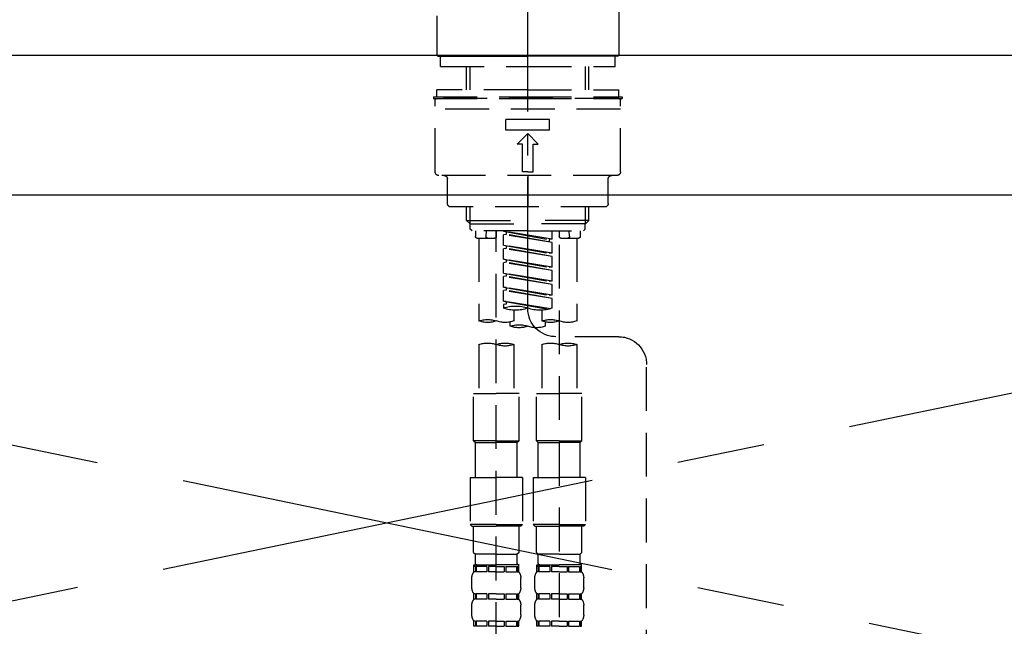
# Model space of a CAD drawing. Extents: x 27948 to 54421, y -11045 to -2175.
# Drawn here: x 29345 to 29626, y -8288 to -8115 of the extents above; entities that cross this region are included whole.
import ezdxf

# ---------------------------------------------------------------- set-up
doc = ezdxf.new("R2010")
doc.units = 0
doc.header["$LTSCALE"] = 50
doc.header["$MEASUREMENT"] = 0
for name, pattern in [('CENTER', [2, 1.25, -0.25, 0.25, -0.25]), ('CENTER2', [1.125, 0.75, -0.125, 0.125, -0.125]), ('DASHED', [0.75, 0.5, -0.25]), ('HIDDEN', [0.375, 0.25, -0.125])]:
    doc.linetypes.add(name, pattern=pattern)
for name, color, linetype in [('123-扉向き', 231, 'CENTER'), ('126-甲板', 2, 'CONTINUOUS'), ('150-機器', 8, 'CONTINUOUS')]:
    doc.layers.add(name, color=color, linetype=linetype)

# ---------------------------------------------------------------- blocks, each defined once
blk = doc.blocks.new('F402_S')
at = {"layer": '150-機器', "color": 161, "linetype": 'CENTER2'}
blk.add_line((0, -72.08), (0, 259.91), dxfattribs=at)
at = {"layer": '150-機器', "color": 13, "linetype": 'Continuous'}
for p, q in [((-25.93, 21.64), (-25.93, 0.3)), ((25.93, 11.47), (25.93, 0.3)), ((-25.63, 0), (-25.93, 0.3)), ((-25.63, 0), (0, 0)), ((25.63, 0), (0, 0)), ((25.93, 0.3), (25.63, 0))]:
    blk.add_line(p, q, dxfattribs=at)
at = {"layer": '150-機器', "color": 13, "linetype": 'DASHED', "ltscale": 0.5}
for p, q in [((-24.93, -2.99), (-24.93, 0)), ((24.93, -2.99), (24.93, 0)), ((0, -2.99), (-24.93, -2.99)), ((-17.45, -9.63), (-17.45, -2.99)), ((-16.44, -9.63), (-16.44, -2.99)), ((24.93, -2.99), (0, -2.99)), ((16.44, -9.63), (16.44, -2.99)), ((17.45, -9.63), (17.45, -2.99)), ((0, -9.63), (-25.93, -9.63)), ((-25.93, -11.63), (-25.93, -9.63)), ((0, -9.63), (25.93, -9.63)), ((25.93, -11.63), (25.93, -9.63)), ((0, -11.63), (-26.93, -11.63)), ((-26.93, -11.63), (-26.93, -12.12)), ((0, -12.12), (-26.93, -12.12)), ((-26.43, -33.07), (-26.43, -12.62)), ((-25.93, -12.12), (25.93, -12.12)), ((26.93, -11.63), (0, -11.63)), ((26.93, -12.12), (0, -12.12)), ((26.43, -33.07), (26.43, -12.62)), ((26.93, -11.63), (26.93, -12.12)), ((-26.43, -15.12), (26.43, -15.12)), ((-6.23, -21.1), (-6.23, -18.11)), ((-6.23, -18.11), (6.23, -18.11)), ((6.23, -21.1), (6.23, -18.11)), ((-6.23, -21.1), (6.23, -21.1)), ((-2.99, -25.09), (0, -22.1)), ((2.99, -25.09), (0, -22.1)), ((-1.5, -25.09), (-2.99, -25.09)), ((-1.5, -33.07), (-1.5, -25.09)), ((1.5, -25.09), (2.99, -25.09)), ((1.5, -33.07), (1.5, -25.09)), ((0, -33.07), (-1.5, -33.07)), ((0, -33.07), (1.5, -33.07)), ((-25.43, -34.07), (25.43, -34.07)), ((-22.94, -42.05), (-22.94, -35.06)), ((0, -34.07), (0, -43.04)), ((22.94, -42.05), (22.94, -35.06)), ((-21.94, -43.04), (21.94, -43.04)), ((-17.45, -46.88), (-17.45, -43.04)), ((-16.44, -47.87), (-16.44, -43.04)), ((16.44, -47.87), (16.44, -43.04)), ((17.45, -46.88), (17.45, -43.04)), ((-17.45, -46.88), (0, -46.88)), ((-16.46, -47.87), (-17.45, -46.88)), ((17.45, -46.88), (0, -46.88)), ((16.46, -47.87), (17.45, -46.88)), ((-16.44, -47.89), (0, -47.89)), ((-16.41, -49.37), (-16.41, -47.87)), ((-15.91, -49.87), (-16.41, -49.37)), ((0, -49.87), (-15.96, -49.87)), ((-14.96, -49.87), (-14.96, -51.46)), ((-11.92, -51.42), (-11.79, -49.87)), ((-8.98, -49.87), (-8.98, -51.46)), ((-6.98, -52.23), (-6.98, -49.87)), ((-6.98, -52.23), (6.98, -49.98)), ((6.98, -49.98), (-6.13, -52.34)), ((16.44, -47.89), (0, -47.89)), ((0, -49.87), (15.91, -49.87)), ((6.13, -50.13), (6.13, -50.87)), ((8.98, -49.87), (8.98, -51.46)), ((8.98, -168.36), (8.98, -49.87)), ((11.92, -51.42), (11.79, -49.87)), ((14.96, -49.87), (14.96, -51.46)), ((15.91, -49.87), (16.41, -49.37)), ((16.41, -49.37), (16.41, -47.87)), ((-9.47, -51.96), (-14.46, -51.96)), ((-13.96, -51.96), (-13.96, -75.59)), ((-6.98, -53.23), (6.13, -50.87)), ((-6.98, -53.23), (6.98, -50.98)), ((-6.98, -52.23), (-6.13, -52.34)), ((-6.98, -56.22), (-6.98, -53.23)), ((-6.13, -52.34), (-6.13, -53.08)), ((6.13, -50.87), (6.98, -50.98)), ((6.13, -50.87), (6.98, -50.98)), ((6.13, -50.87), (6.98, -50.98)), ((6.98, -53.97), (6.98, -50.98)), ((6.98, -53.97), (6.98, -50.98)), ((14.46, -51.96), (9.47, -51.96)), ((13.96, -51.96), (13.96, -75.59)), ((-8.98, -53.83), (-8.98, -168.99)), ((-6.98, -56.22), (6.98, -53.97)), ((-6.98, -57.22), (6.13, -54.86)), ((-6.98, -57.22), (6.98, -54.96)), ((6.98, -53.97), (-6.13, -56.32)), ((6.13, -54.12), (6.13, -54.86)), ((6.13, -54.12), (6.13, -54.86)), ((6.13, -54.86), (6.98, -54.96)), ((6.13, -54.86), (6.98, -54.96)), ((6.98, -57.96), (6.98, -54.96)), ((6.98, -57.96), (6.98, -54.96)), ((-6.98, -56.22), (-6.13, -56.32)), ((-6.98, -60.21), (-6.98, -57.22)), ((-6.98, -60.21), (6.98, -57.96)), ((-6.98, -61.21), (6.13, -58.85)), ((-6.98, -61.21), (6.98, -58.95)), ((6.98, -57.96), (-6.13, -60.31)), ((6.13, -58.09), (6.13, -58.85)), ((6.13, -58.11), (6.13, -58.85)), ((6.13, -58.11), (6.13, -58.85)), ((6.13, -58.85), (6.98, -58.95)), ((6.13, -58.85), (6.98, -58.95)), ((6.13, -58.85), (6.98, -58.95)), ((6.18, -58.09), (6.98, -57.96)), ((6.98, -61.95), (6.98, -58.95)), ((6.98, -61.95), (6.98, -58.95)), ((-6.98, -60.21), (-6.13, -60.31)), ((-6.98, -64.2), (-6.98, -61.21)), ((-6.98, -64.2), (6.98, -61.95)), ((-6.98, -65.2), (6.13, -62.84)), ((-6.98, -65.2), (6.98, -62.94)), ((-6.98, -64.2), (-6.13, -64.3)), ((6.98, -61.95), (-6.13, -64.3)), ((6.13, -62.1), (6.13, -62.84)), ((6.13, -62.1), (6.13, -62.84)), ((6.13, -62.84), (6.98, -62.94)), ((6.13, -62.84), (6.98, -62.94)), ((6.98, -65.94), (6.98, -62.94)), ((6.98, -65.94), (6.98, -62.94)), ((-6.98, -68.19), (-6.98, -65.2)), ((-6.98, -68.19), (6.98, -65.94)), ((-6.98, -69.18), (6.13, -66.83)), ((-6.98, -69.18), (6.98, -66.93)), ((6.98, -65.94), (-6.13, -68.29)), ((6.13, -66.07), (6.13, -66.83)), ((6.13, -66.09), (6.13, -66.83)), ((6.13, -66.09), (6.13, -66.83)), ((6.13, -66.83), (6.98, -66.93)), ((6.13, -66.83), (6.98, -66.93)), ((6.18, -66.06), (6.98, -65.94)), ((6.98, -69.92), (6.98, -66.93)), ((6.98, -69.92), (6.98, -66.93)), ((-6.98, -68.19), (-6.13, -68.29)), ((-6.98, -71.92), (-6.98, -69.18)), ((-6.45, -72.09), (6.98, -69.92)), ((6.98, -69.92), (-5.89, -72.24)), ((6.13, -70.06), (6.13, -70.82)), ((6.13, -70.08), (6.13, -70.82)), ((6.13, -70.08), (6.13, -70.82)), ((6.18, -70.05), (6.98, -69.92)), ((-3.99, -72.51), (-3.99, -75.59)), ((3.99, -72.51), (3.99, -75.59)), ((6.13, -70.82), (6.98, -70.92)), ((6.13, -70.82), (6.98, -70.92)), ((6.98, -70.92), (6.98, -71.92)), ((-4.99, -75.86), (-4.99, -77.09)), ((4.99, -77.09), (4.99, -75.86)), ((-25.94, -80.08), (-7.97, -80.06)), ((-13.96, -82.3), (-13.96, -96.27)), ((-3.99, -82.3), (-3.99, -96.27)), ((3.99, -82.3), (3.99, -96.27)), ((13.96, -82.3), (13.96, -96.27)), ((-33.91, -326.25), (-33.91, -88.06)), ((-15.46, -109.74), (-15.46, -96.27)), ((-15.46, -96.27), (-8.98, -96.27)), ((-2.49, -96.27), (-8.98, -96.27)), ((-2.49, -109.74), (-2.49, -96.27)), ((2.49, -109.74), (2.49, -96.27)), ((2.49, -96.27), (8.98, -96.27)), ((15.46, -96.27), (8.98, -96.27)), ((15.46, -109.74), (15.46, -96.27)), ((-8.98, -109.74), (-15.46, -109.74)), ((-15.46, -109.74), (-14.96, -110.24)), ((-14.96, -110.24), (-8.98, -110.24)), ((-14.96, -120.21), (-14.96, -110.24)), ((-8.98, -109.74), (-2.49, -109.74)), ((-2.99, -110.24), (-8.98, -110.24)), ((-2.49, -109.74), (-2.99, -110.24)), ((-2.99, -120.21), (-2.99, -110.24)), ((8.98, -109.74), (2.49, -109.74)), ((2.49, -109.74), (2.99, -110.24)), ((2.99, -110.24), (8.98, -110.24)), ((2.99, -120.21), (2.99, -110.24)), ((8.98, -109.74), (15.46, -109.74)), ((14.96, -110.24), (8.98, -110.24)), ((15.46, -109.74), (14.96, -110.24)), ((14.96, -120.21), (14.96, -110.24)), ((-16.46, -120.21), (-8.98, -120.21)), ((-16.46, -120.21), (-16.46, -133.67)), ((-1.5, -120.21), (-8.98, -120.21)), ((-1.5, -120.21), (-1.5, -133.67)), ((1.5, -120.21), (8.98, -120.21)), ((1.5, -120.21), (1.5, -133.67)), ((16.46, -120.21), (8.98, -120.21)), ((16.46, -120.21), (16.46, -133.67)), ((-8.98, -133.67), (-16.46, -133.67)), ((-16.46, -133.67), (-15.96, -134.17)), ((-15.96, -134.17), (-8.98, -134.17)), ((-15.46, -141.65), (-15.46, -134.17)), ((-8.98, -133.67), (-1.5, -133.67)), ((-1.99, -134.17), (-8.98, -134.17)), ((-2.49, -141.65), (-2.49, -134.17)), ((-1.5, -133.67), (-1.99, -134.17)), ((8.98, -133.67), (1.5, -133.67)), ((1.5, -133.67), (1.99, -134.17)), ((1.99, -134.17), (8.98, -134.17)), ((2.49, -141.65), (2.49, -134.17)), ((8.98, -133.67), (16.46, -133.67)), ((15.96, -134.17), (8.98, -134.17)), ((15.46, -141.65), (15.46, -134.17)), ((16.46, -133.67), (15.96, -134.17)), ((-15.46, -141.65), (-14.96, -142.15)), ((-14.96, -144.74), (-14.96, -142.15)), ((-8.98, -142.15), (-14.96, -142.15)), ((-8.98, -142.15), (-2.99, -142.15)), ((-2.49, -141.65), (-2.99, -142.15)), ((-2.99, -144.74), (-2.99, -142.15)), ((2.49, -141.65), (2.99, -142.15)), ((2.99, -144.74), (2.99, -142.15)), ((8.98, -142.15), (2.99, -142.15)), ((8.98, -142.15), (14.96, -142.15)), ((15.46, -141.65), (14.96, -142.15)), ((14.96, -144.74), (14.96, -142.15)), ((-15.46, -145.14), (-8.98, -145.14)), ((-15.36, -147.14), (-15.36, -145.14)), ((-15.36, -145.14), (-8.98, -145.14)), ((-14.96, -145.64), (-15.36, -145.64)), ((-14.96, -145.64), (-14.96, -147.14)), ((-14.86, -145.14), (-8.98, -145.14)), ((-14.86, -145.14), (-8.98, -145.14)), ((-11.65, -145.64), (-14.77, -145.64)), ((-14.77, -145.64), (-14.77, -147.14)), ((-11.65, -145.64), (-11.65, -147.14)), ((-8.98, -145.64), (-11.19, -145.64)), ((-11.19, -145.64), (-11.19, -147.14)), ((-2.59, -145.14), (-8.98, -145.14)), ((-8.98, -145.64), (-6.77, -145.64)), ((-6.77, -145.64), (-6.77, -147.14)), ((-6.3, -145.64), (-3.18, -145.64)), ((-6.3, -145.64), (-6.3, -147.14)), ((-3.18, -145.64), (-3.18, -147.14)), ((-2.99, -145.64), (-2.59, -145.64)), ((-2.99, -145.64), (-2.99, -147.14)), ((-2.59, -147.14), (-2.59, -145.14)), ((2.49, -145.14), (8.98, -145.14)), ((2.59, -147.14), (2.59, -145.14)), ((2.59, -145.14), (8.98, -145.14)), ((2.99, -145.64), (2.59, -145.64)), ((2.99, -145.64), (2.99, -147.14)), ((3.09, -145.14), (8.98, -145.14)), ((3.09, -145.14), (8.98, -145.14)), ((6.3, -145.64), (3.18, -145.64)), ((3.18, -145.64), (3.18, -147.14)), ((6.3, -145.64), (6.3, -147.14)), ((8.98, -145.64), (6.77, -145.64)), ((6.77, -145.64), (6.77, -147.14)), ((15.36, -145.14), (8.98, -145.14)), ((8.98, -145.64), (11.19, -145.64)), ((11.19, -145.64), (11.19, -147.14)), ((11.65, -145.64), (14.77, -145.64)), ((11.65, -145.64), (11.65, -147.14)), ((14.77, -145.64), (14.77, -147.14)), ((14.96, -145.64), (15.36, -145.64)), ((14.96, -145.64), (14.96, -147.14)), ((15.36, -147.14), (15.36, -145.14)), ((-15.96, -151.68), (-15.96, -148.88)), ((-14.96, -147.14), (-15.36, -147.14)), ((-11.65, -147.14), (-14.77, -147.14)), ((-8.98, -147.14), (-11.19, -147.14)), ((-8.98, -147.14), (-6.77, -147.14)), ((-6.3, -147.14), (-3.18, -147.14)), ((-2.99, -147.14), (-2.59, -147.14)), ((-1.99, -151.68), (-1.99, -148.88)), ((1.99, -151.68), (1.99, -148.88)), ((2.99, -147.14), (2.59, -147.14)), ((6.3, -147.14), (3.18, -147.14)), ((8.98, -147.14), (6.77, -147.14)), ((8.98, -147.14), (11.19, -147.14)), ((11.65, -147.14), (14.77, -147.14)), ((14.96, -147.14), (15.36, -147.14)), ((15.96, -151.68), (15.96, -148.88)), ((-15.36, -154.92), (-15.36, -153.42)), ((-14.96, -153.42), (-15.36, -153.42)), ((-14.96, -153.42), (-14.96, -154.92)), ((-14.77, -153.42), (-14.77, -154.92)), ((-11.65, -153.42), (-14.77, -153.42)), ((-11.65, -153.42), (-11.65, -154.92)), ((-11.19, -153.42), (-11.19, -154.92)), ((-8.98, -153.42), (-11.19, -153.42)), ((-8.98, -153.42), (-6.77, -153.42)), ((-6.77, -153.42), (-6.77, -154.92)), ((-6.3, -153.42), (-6.3, -154.92)), ((-6.3, -153.42), (-3.18, -153.42)), ((-3.18, -153.42), (-3.18, -154.92)), ((-2.99, -153.42), (-2.99, -154.92)), ((-2.99, -153.42), (-2.59, -153.42)), ((-2.59, -154.92), (-2.59, -153.42)), ((2.59, -154.92), (2.59, -153.42)), ((2.99, -153.42), (2.59, -153.42)), ((2.99, -153.42), (2.99, -154.92)), ((3.18, -153.42), (3.18, -154.92)), ((6.3, -153.42), (3.18, -153.42)), ((6.3, -153.42), (6.3, -154.92)), ((6.77, -153.42), (6.77, -154.92)), ((8.98, -153.42), (6.77, -153.42)), ((8.98, -153.42), (11.19, -153.42)), ((11.19, -153.42), (11.19, -154.92)), ((11.65, -153.42), (11.65, -154.92)), ((11.65, -153.42), (14.77, -153.42)), ((14.77, -153.42), (14.77, -154.92)), ((14.96, -153.42), (14.96, -154.92)), ((14.96, -153.42), (15.36, -153.42)), ((15.36, -154.92), (15.36, -153.42)), ((-15.96, -159.46), (-15.96, -156.66)), ((-14.96, -154.92), (-15.36, -154.92)), ((-11.65, -154.92), (-14.77, -154.92)), ((-8.98, -154.92), (-11.19, -154.92)), ((-8.98, -154.92), (-6.77, -154.92)), ((-6.3, -154.92), (-3.18, -154.92)), ((-2.99, -154.92), (-2.59, -154.92)), ((-1.99, -159.46), (-1.99, -156.66)), ((1.99, -159.46), (1.99, -156.66)), ((2.99, -154.92), (2.59, -154.92)), ((6.3, -154.92), (3.18, -154.92)), ((8.98, -154.92), (6.77, -154.92)), ((8.98, -154.92), (11.19, -154.92)), ((11.65, -154.92), (14.77, -154.92)), ((14.96, -154.92), (15.36, -154.92)), ((15.96, -159.46), (15.96, -156.66)), ((-15.36, -162.7), (-15.36, -161.2)), ((-14.96, -161.2), (-15.36, -161.2)), ((-14.96, -162.7), (-15.36, -162.7)), ((-14.96, -161.2), (-14.96, -162.7)), ((-14.77, -161.2), (-14.77, -162.7)), ((-11.65, -161.2), (-14.77, -161.2)), ((-11.65, -162.7), (-14.77, -162.7)), ((-11.65, -161.2), (-11.65, -162.7)), ((-11.19, -161.2), (-11.19, -162.7)), ((-8.98, -161.2), (-11.19, -161.2)), ((-8.98, -162.7), (-11.19, -162.7)), ((-8.98, -161.2), (-6.77, -161.2)), ((-8.98, -162.7), (-6.77, -162.7)), ((-6.77, -161.2), (-6.77, -162.7)), ((-6.3, -161.2), (-6.3, -162.7)), ((-6.3, -161.2), (-3.18, -161.2)), ((-6.3, -162.7), (-3.18, -162.7)), ((-3.18, -161.2), (-3.18, -162.7)), ((-2.99, -161.2), (-2.99, -162.7)), ((-2.99, -161.2), (-2.59, -161.2)), ((-2.99, -162.7), (-2.59, -162.7)), ((-2.59, -162.7), (-2.59, -161.2)), ((2.59, -162.7), (2.59, -161.2)), ((2.99, -161.2), (2.59, -161.2)), ((2.99, -162.7), (2.59, -162.7)), ((2.99, -161.2), (2.99, -162.7)), ((3.18, -161.2), (3.18, -162.7)), ((6.3, -161.2), (3.18, -161.2)), ((6.3, -162.7), (3.18, -162.7)), ((6.3, -161.2), (6.3, -162.7)), ((6.77, -161.2), (6.77, -162.7)), ((8.98, -161.2), (6.77, -161.2)), ((8.98, -162.7), (6.77, -162.7)), ((8.98, -161.2), (11.19, -161.2)), ((8.98, -162.7), (11.19, -162.7)), ((11.19, -161.2), (11.19, -162.7)), ((11.65, -161.2), (11.65, -162.7)), ((11.65, -161.2), (14.77, -161.2)), ((11.65, -162.7), (14.77, -162.7)), ((14.77, -161.2), (14.77, -162.7)), ((14.96, -161.2), (14.96, -162.7)), ((14.96, -161.2), (15.36, -161.2)), ((14.96, -162.7), (15.36, -162.7)), ((15.36, -162.7), (15.36, -161.2))]:
    blk.add_line(p, q, dxfattribs=at)
for centre, radius, start, end in [((-25.93, -12.62), 0.499, 90, 180), ((25.93, -12.62), 0.499, 0, 90), ((-25.43, -33.07), 0.997, 180, 270), ((25.43, -33.07), 0.997, 270, 0), ((-23.94, -35.06), 0.997, 0, 90), ((23.94, -35.06), 0.997, 90, 180), ((-21.94, -42.05), 0.997, 180, 270), ((21.94, -42.05), 0.997, 270, 0), ((-14.46, -51.46), 0.499, 180, 270), ((-11.42, -51.46), 0.499, 175.0337, 270), ((-9.47, -51.46), 0.499, 270, 0), ((9.47, -51.46), 0.499, 180, 270), ((11.42, -51.46), 0.499, 270, 4.9663), ((14.46, -51.46), 0.499, 270, 0), ((-7.98, -72.08), 7.98, 270.0651, 0), ((-3.49, -62.05), 10.47, 250.5288, 289.4712), ((3.49, -81.79), 10.47, 70.5288, 109.4712), ((3.49, -62.05), 10.47, 250.5288, 289.4712), ((-11.47, -68.53), 7.48, 250.5288, 289.4712), ((-6.48, -82.64), 7.48, 70.5288, 109.4712), ((-6.48, -68.53), 7.48, 250.5288, 289.4712), ((6.48, -68.53), 7.48, 250.5288, 289.4712), ((11.47, -82.64), 7.48, 70.5288, 109.4712), ((11.47, -68.53), 7.48, 250.5288, 289.4712), ((-2.49, -70.03), 7.48, 250.5288, 289.4712), ((2.49, -84.14), 7.48, 70.5288, 109.4712), ((2.49, -70.03), 7.48, 250.5288, 289.4712), ((-25.93, -88.06), 7.98, 90.0651, 180), ((-11.47, -89.35), 7.48, 70.5288, 109.4712), ((-11.47, -75.25), 7.48, 250.5288, 289.4712), ((-6.48, -89.35), 7.48, 70.5288, 109.4712), ((6.48, -89.35), 7.48, 70.5288, 109.4712), ((6.48, -75.25), 7.48, 250.5288, 289.4712), ((11.47, -89.35), 7.48, 70.5288, 109.4712), ((-14.56, -144.74), 0.399, 180, 270), ((-3.39, -144.74), 0.399, 270, 0), ((3.39, -144.74), 0.399, 180, 270), ((14.56, -144.74), 0.399, 270, 0), ((-13.11, -148.88), 2.84, 142.1507, 180), ((-4.84, -148.88), 2.84, 0, 37.8493), ((4.84, -148.88), 2.84, 142.1507, 180), ((13.11, -148.88), 2.84, 0, 37.8493), ((-13.11, -151.68), 2.84, 180, 217.8493), ((-4.84, -151.68), 2.84, 322.1507, 0), ((4.84, -151.68), 2.84, 180, 217.8493), ((13.11, -151.68), 2.84, 322.1507, 0), ((-13.11, -156.66), 2.84, 142.1507, 180), ((-4.84, -156.66), 2.84, 0, 37.8493), ((4.84, -156.66), 2.84, 142.1507, 180), ((13.11, -156.66), 2.84, 0, 37.8493), ((-13.11, -159.46), 2.84, 180, 217.8493), ((-4.84, -159.46), 2.84, 322.1507, 0), ((4.84, -159.46), 2.84, 180, 217.8493), ((13.11, -159.46), 2.84, 322.1507, 0)]:
    blk.add_arc(centre, radius, start, end, dxfattribs=at)
blk = doc.blocks.new('KHB700HL-10_S2')
at = {"layer": '150-機器', "color": 161, "linetype": 'HIDDEN', "ltscale": 4}
blk.add_line((351.5, 0), (-351.5, 0), dxfattribs=at)

msp = doc.modelspace()

# ---------------------------------------------------------------- linework, layer by layer
at = {"layer": '123-扉向き', "ltscale": 2}
for p, q in [((28999.92, -8164.89), (29899.92, -8351.89)), ((29899.92, -8164.89), (28999.92, -8351.89))]:
    msp.add_line(p, q, dxfattribs=at)
at = {"layer": '126-甲板'}
msp.add_lwpolyline([(28977.92, -8124.89), (31096.92, -8124.89), (31096.92, -8164.89), (28977.92, -8164.89)], close=True, dxfattribs=at)

# ---------------------------------------------------------------- block references
at = {"layer": '150-機器', "xscale": -1}
for name, p in [('F402_S', (29489.93, -8125.18)), ('KHB700HL-10_S2', (29489.92, -8124.89))]:
    msp.add_blockref(name, p, dxfattribs=at)

doc.saveas('drawing.dxf')
